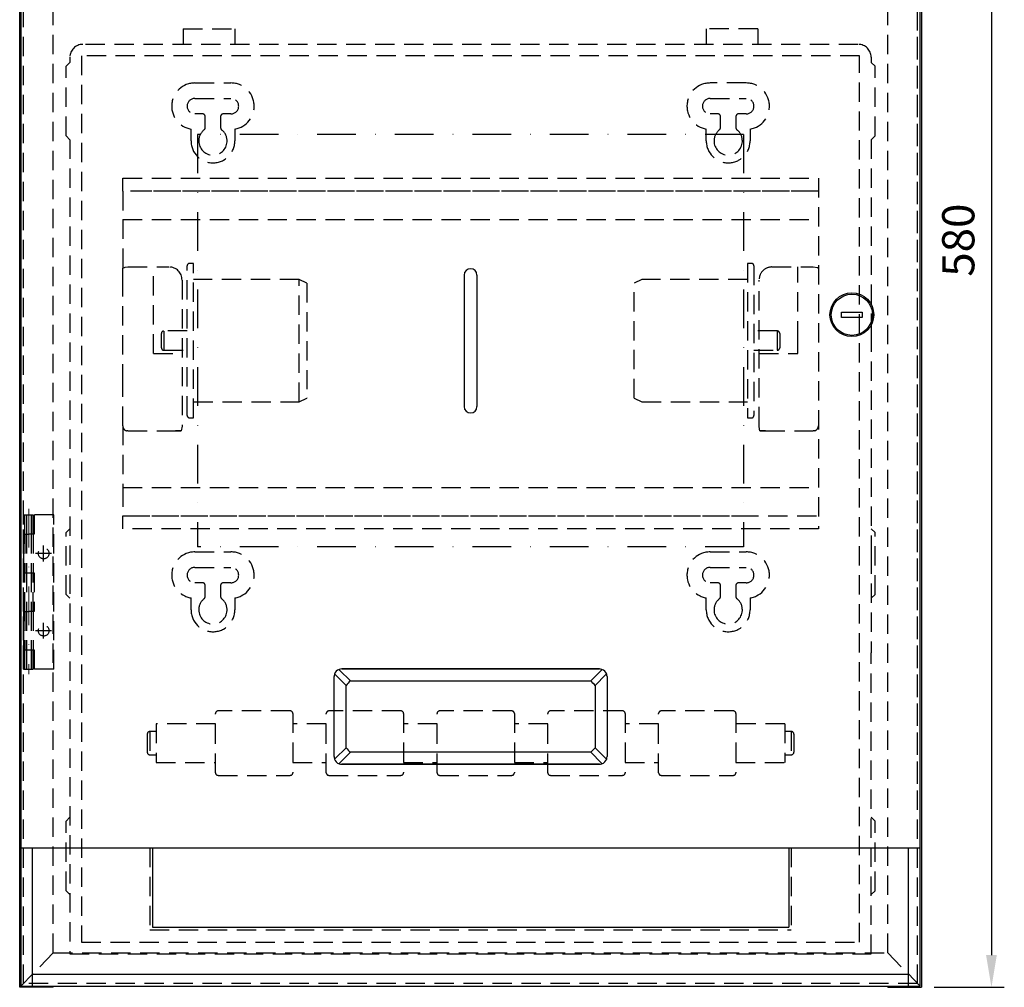
# Model space of a CAD drawing. Units: millimetres. Extents: x 1200 to 1977, y 419 to 1421.
# Drawn here: x 1595 to 1977, y 788 to 1163 of the extents above; entities that cross this region are included whole.
import ezdxf

# ---------------------------------------------------------------- set-up
doc = ezdxf.new("R2010")
doc.units = ezdxf.units.MM
doc.header["$LTSCALE"] = 30
doc.header["$PDSIZE"] = -1
doc.linetypes.add('STRICHPUNKT', pattern=[1, 0.5, -0.25, 0, -0.25])
doc.linetypes.add('VERDECKT', pattern=[0.375, 0.25, -0.125])
for name, color, linetype in [('03-01', 3, 'VERDECKT'), ('05-01', 1, 'STRICHPUNKT'), ('09-01', 7, 'Continuous')]:
    doc.layers.add(name, color=color, linetype=linetype)
doc.dimstyles.new('Wagner$0', dxfattribs={"dimtxt": 2.5, "dimasz": 2.5, "dimexe": 1, "dimexo": 1, "dimgap": 1, "dimtad": 1, "dimdec": 8, "dimdsep": 46, "dimtxsty": 'Standard', "dimcen": 0, "dimclrd": 4, "dimclre": 4, "dimclrt": 1, "dimazin": 2, "dimtfac": 1, "dimtdec": 8, "dimtix": 1, "dimtmove": 2, "dimatfit": 3, "dimfxl": 1, "dimarcsym": 0})

# ---------------------------------------------------------------- blocks, each defined once
blk = doc.blocks.new('*D9')
at = {"layer": '09-01', "color": 4, "lineweight": -2, "transparency": 16777216}
for p, q in [((1949.63, 1367.86), (1976.81, 1367.86)), ((1971.81, 1355.36), (1971.81, 800.36)), ((1949.63, 787.86), (1976.81, 787.86))]:
    blk.add_line(p, q, dxfattribs=at)
at = {"layer": '09-01', "color": 4, "transparency": 16777216}
for points in [[(1969.72, 1355.36), (1973.89, 1355.36), (1971.81, 1367.86)], [(1969.72, 800.36), (1973.89, 800.36), (1971.81, 787.86)]]:
    blk.add_solid(points, dxfattribs=at)
at = {"layer": 'Defpoints', "color": 0, "transparency": 16777216}
for p in [(1944.63, 1367.86), (1944.63, 787.86), (1971.81, 787.86)]:
    blk.add_point(p, dxfattribs=at)
at = {"layer": '09-01', "color": 1, "transparency": 16777216, "insert": (1960.56, 1077.86), "char_height": 12.5, "attachment_point": 5, "rotation": 90}
blk.add_mtext('580', dxfattribs=at)
blk = doc.blocks.new('Scharnier-034915-GV')
for p, q in [((-30, 11.8), (-30, 4.1)), ((30, 11.8), (-30, 11.8)), ((30, 11.8), (30, 4.1)), ((-30, 4.1), (-22.5, 4.1)), ((-22.5, 4.1), (-22.5, 2.1)), ((-7.5, 4.1), (7.5, 4.1)), ((-7.5, 2.1), (-7.5, 4.1)), ((7.5, 4.1), (7.5, 2.1)), ((22.5, 4.1), (30, 4.1)), ((22.5, 2.1), (22.5, 4.1)), ((-22.5, 3.7), (-30, 3.7)), ((-30, 2.1), (-30, 3.7)), ((-30, 0), (-30, 2.1)), ((-22.5, 0.5), (-30, 0.5)), ((30, 0), (-30, 0)), ((-22.5, 3.7), (-7.5, 3.7)), ((-22.5, 0.1), (-22.5, 2.1)), ((-22.5, 0.5), (-7.5, 0.5)), ((-7.5, 0.1), (-22.5, 0.1)), ((7.5, 3.7), (-7.5, 3.7)), ((-7.5, 0.1), (-7.5, 2.1)), ((7.5, 0.5), (-7.5, 0.5)), ((7.5, 3.7), (22.5, 3.7)), ((7.5, 0.1), (7.5, 2.1)), ((7.5, 0.5), (22.5, 0.5)), ((22.5, 0.1), (7.5, 0.1)), ((30, 3.7), (22.5, 3.7)), ((22.5, 0.1), (22.5, 2.1)), ((30, 0.5), (22.5, 0.5)), ((30, 2.1), (30, 3.7)), ((30, 0), (30, 2.1))]:
    blk.add_line(p, q)
for centre in [(-15, 7.8), (15, 7.8)]:
    blk.add_circle(centre, 2.1)
at = {"layer": '03-01'}
for p, q in [((-30, 3), (-22.5, 3)), ((-30, 1.2), (-22.5, 1.2)), ((-22.5, 3), (-7.5, 3)), ((-22.5, 1.2), (-7.5, 1.2)), ((-7.5, 3), (7.5, 3)), ((-7.5, 1.2), (7.5, 1.2)), ((7.5, 3), (22.5, 3)), ((7.5, 1.2), (22.5, 1.2)), ((22.5, 3), (30, 3)), ((22.5, 1.2), (30, 1.2))]:
    blk.add_line(p, q, dxfattribs=at)
at = {"layer": '05-01'}
for p, q in [((-11.9, 7.8), (-18.1, 7.8)), ((-15, 10.9), (-15, 4.7)), ((18.1, 7.8), (11.9, 7.8)), ((15, 10.9), (15, 4.7))]:
    blk.add_line(p, q, dxfattribs=at)
at = {"layer": '05-01', "lineweight": 15}
blk.add_line((-32.26, 2.1), (31.85, 2.1), dxfattribs=at)

msp = doc.modelspace()

# ---------------------------------------------------------------- linework, layer by layer
for p, q in [((1594.63448075, 869.40798485), (1594.63447776, 1367.86495316)), ((1595.13447431, 1367.28939736), (1595.13447431, 788.28001344)), ((1944.13448123, 788.28001344), (1944.13448123, 1367.28939736)), ((1944.63447778, 1367.86495316), (1944.6344743, 787.86495261)), ((1767.13447776, 1064.29207717), (1767.13447776, 1013.29207717)), ((1772.13447776, 1064.29207717), (1772.13447776, 1013.29207717)), ((1913.6344743, 1049.90707391), (1921.6344743, 1049.90707391)), ((1913.6344743, 1047.90707391), (1913.6344743, 1049.90707391)), ((1921.6344743, 1047.90707391), (1913.6344743, 1047.90707391)), ((1921.6344743, 1049.90707391), (1921.6344743, 1047.90707391)), ((1718.81254572, 910.97928833), (1723.01106744, 906.78076662)), ((1719.63447769, 911.44725563), (1819.63447769, 911.44725563)), ((1819.63447769, 911.44725563), (1719.63447769, 911.44725563)), ((1816.25788795, 906.78076662), (1820.45640967, 910.97928833)), ((1716.63447769, 877.44725563), (1716.63447769, 908.44725563)), ((1721.30096672, 905.0706659), (1717.102445, 909.26918761)), ((1723.01106744, 906.78076662), (1816.25788795, 906.78076662)), ((1822.16651039, 909.26918761), (1817.96798867, 905.0706659)), ((1822.63447769, 908.44725563), (1822.63447769, 877.44725563)), ((1721.30096672, 880.82384538), (1721.30096672, 905.0706659)), ((1817.96798867, 905.0706659), (1817.96798867, 880.82384538)), ((1717.102445, 876.62532366), (1721.30096672, 880.82384538)), ((1723.01106744, 879.11374467), (1718.81254572, 874.91522294)), ((1816.25788795, 879.11374467), (1723.01106744, 879.11374467)), ((1820.45640967, 874.91522294), (1816.25788795, 879.11374467)), ((1817.96798867, 880.82384538), (1822.16651039, 876.62532366)), ((1819.63447769, 874.44725563), (1719.63447769, 874.44725563)), ((1719.63447769, 874.44725563), (1819.63447769, 874.44725563)), ((1594.63447773, 787.86495292), (1594.63448075, 869.40798485)), ((1595.13447431, 841.94727038), (1944.13448123, 841.94727038)), ((1599.63447775, 788.28001344), (1599.63447973, 841.94727038)), ((1646.13447776, 841.94727038), (1646.13447776, 811.23640284)), ((1893.13447776, 841.94727038), (1893.13447776, 811.23640284)), ((1939.63447779, 788.28001344), (1939.63447581, 841.94727038)), ((1646.13447776, 811.23640284), (1893.13447776, 811.23640284)), ((1607.63447729, 787.8649565), (1594.63447773, 787.86495292)), ((1595.13447431, 788.28001344), (1944.13448123, 788.28001344)), ((1596.23447803, 788.28001344), (1943.03447751, 788.28001344)), ((1607.63447729, 787.8649565), (1607.63447729, 788.28001344)), ((1931.6344743, 787.8649565), (1931.6344743, 788.28001344)), ((1931.6344743, 787.8649565), (1944.6344743, 787.86495261))]:
    msp.add_line(p, q)
for radius in [8.5, 8]:
    msp.add_circle((1917.6344743, 1048.90707391), radius)
for centre, radius, start, end in [((1769.63447776, 1064.29207717), 2.5, 0, 180), ((1769.63447776, 1013.29207717), 2.5, 180, 0), ((1719.6345077, 908.44723092), 3.00003521, 109.1947055193, 160.8054100487), ((1718.16769235, 910.82280087), 0.66356724, 13.6403168307, 43.6088995566), ((1719.63447769, 908.44725564), 3, 90, 109.194305849), ((1819.63447769, 908.44725564), 3, 70.805694151, 90), ((1821.10131747, 910.82276327), 0.66363248, 136.3919822837, 166.3577093148), ((1819.63444835, 908.44723143), 3.00003456, 19.1945839446, 70.8053004873), ((1719.63447769, 908.44725564), 3, 160.8056942369, 180.0000000714), ((1717.25886352, 909.91389005), 0.66340844, 226.3866519128, 256.3624436756), ((1736.08244171, 891.9992912), 19.7320242, 131.4865788649, 138.513421135), ((1803.18651383, 891.9992912), 19.7320242, 41.486578865, 48.5134211351), ((1822.01009202, 909.91389005), 0.66340844, 283.6375563244, 313.6133480872), ((1819.63447769, 908.44725564), 3, 359.9999999286, 19.1943057631), ((1736.08466157, 893.89755858), 19.735243, 221.4874175705, 228.5130816847), ((1803.18429397, 893.89755858), 19.735243, 311.4869183153, 318.5125824295), ((1719.63447769, 877.44725564), 3, 180.0000000714, 199.1943058905), ((1717.25870931, 875.98089361), 0.66309749, 103.6303631096, 133.620541302), ((1719.634589, 877.44735148), 3.00013872, 199.1955457755, 250.8043386565), ((1819.63439236, 877.44732565), 3.00010584, 289.1953577184, 340.8047578496), ((1822.01024623, 875.98089361), 0.66309749, 46.379458698, 76.3696368904), ((1819.63447769, 877.44725564), 3, 340.8056941095, 359.9999999286), ((1718.16744602, 875.07182692), 0.66383299, 316.3978473108, 346.3553201996), ((1719.63447769, 877.44725564), 3, 250.8056941953, 270), ((1819.63447769, 877.44725564), 3, 270, 289.1943058046), ((1821.10156384, 875.07186454), 0.66389827, 193.6466533632, 223.6012711112)]:
    msp.add_arc(centre, radius, start, end)
at = {"layer": '03-01'}
for p, q in [((1596.13447634, 789.28003037), (1596.13447634, 1366.36495912)), ((1943.12447733, 789.28003037), (1943.12448052, 1366.36495912)), ((1943.12447776, 866.79207717), (1943.12448052, 1366.27939665)), ((1607.63447729, 801.28001344), (1607.63447729, 1354.86495316)), ((1931.63447438, 801.28001344), (1931.6344777, 1354.86495316)), ((1658.13447533, 1159.86495321), (1658.13447533, 1153.86495316)), ((1658.13447533, 1159.86495321), (1678.1344786, 1159.86495321)), ((1678.1344786, 1159.86495321), (1678.1344786, 1153.86495316)), ((1881.13448021, 1159.86495321), (1861.13447694, 1159.86495321)), ((1861.13447694, 1159.86495321), (1861.13447694, 1153.86495316)), ((1881.13448021, 1159.86495321), (1881.13448021, 1153.86495316)), ((1920.13447777, 1153.86495316), (1619.13447777, 1153.86495316)), ((1612.63447252, 1145.3649527), (1614.13448302, 1146.86495295)), ((1614.13447777, 1148.86495316), (1614.13448302, 1146.86495295)), ((1618.63447774, 1149.36495316), (1618.63448468, 805.36493981)), ((1920.6344778, 1149.36495316), (1618.63447774, 1149.36495316)), ((1920.63447086, 805.36493981), (1920.6344778, 1149.36495316)), ((1925.13447777, 1148.86495316), (1925.13447252, 1146.86495295)), ((1926.63448302, 1145.3649527), (1925.13447252, 1146.86495295)), ((1612.63447252, 1118.364952), (1612.63447252, 1145.3649527)), ((1926.63448302, 1118.364952), (1926.63448302, 1145.3649527)), ((1662.63447777, 1138.86495316), (1676.63447777, 1138.86495316)), ((1876.63447777, 1138.86495316), (1862.63447777, 1138.86495316)), ((1662.63447777, 1132.86495316), (1676.63447777, 1132.86495316)), ((1862.63447777, 1132.86495316), (1876.63447777, 1132.86495316)), ((1665.63447777, 1126.86495316), (1662.63447777, 1126.86495316)), ((1666.63447777, 1121.48842854), (1666.63447777, 1125.86495316)), ((1672.63447777, 1125.86495316), (1672.63447777, 1121.48842854)), ((1676.63447777, 1126.86495316), (1673.63447777, 1126.86495316)), ((1865.63447777, 1126.86495316), (1862.63447777, 1126.86495316)), ((1866.63447777, 1121.48842854), (1866.63447777, 1125.86495316)), ((1872.63447777, 1125.86495316), (1872.63447777, 1121.48842854)), ((1876.63447777, 1126.86495316), (1873.63447777, 1126.86495316)), ((1661.13447777, 1116.36495316), (1661.13447777, 1120.99083349)), ((1678.13447777, 1120.99083349), (1678.13447777, 1116.36495316)), ((1861.13447777, 1116.36495316), (1861.13447777, 1120.99083349)), ((1878.13447777, 1120.99083349), (1878.13447777, 1116.36495316)), ((1614.13448302, 1116.86495268), (1612.63447252, 1118.364952)), ((1614.13448302, 1116.86495268), (1614.13446087, 800.86495316)), ((1925.13447252, 1116.86495268), (1926.63448302, 1118.364952)), ((1925.13447252, 1116.86495268), (1925.13447777, 1042.02532831)), ((1634.63447777, 1101.86495316), (1904.63447777, 1101.86495316)), ((1634.63447777, 1096.86495316), (1634.63447777, 1101.86495316)), ((1904.63447777, 1101.86495316), (1904.63447777, 965.86495316)), ((1904.63447777, 1096.86495316), (1634.63447777, 1096.86495316)), ((1634.63447777, 1096.86495316), (1634.63447777, 1085.86495316)), ((1901.63447777, 1096.86495316), (1637.63447777, 1096.86495316)), ((1634.63447777, 1085.86495316), (1904.63447777, 1085.86495316)), ((1634.63447777, 1085.86495316), (1634.63447777, 1067.04535933)), ((1634.63447241, 1061.86495298), (1634.63447777, 1067.04535933)), ((1636.63447777, 1067.4704426), (1652.63447777, 1067.4704426)), ((1646.63447854, 1033.86495316), (1646.63447335, 1067.4704426)), ((1659.63447777, 1009.86495316), (1659.63447777, 1067.86495316)), ((1662.13447777, 1068.86495316), (1660.63447777, 1068.86495316)), ((1662.13447777, 1008.86495316), (1662.13447777, 1068.86495316)), ((1877.13447777, 1068.86495316), (1877.13447777, 1008.86495316)), ((1878.63447777, 1068.86495316), (1877.13447777, 1068.86495316)), ((1879.63447777, 1067.86495316), (1879.63447777, 1009.86495316)), ((1886.63447777, 1067.4704426), (1902.63447777, 1067.4704426)), ((1896.63447777, 1038.86495316), (1896.63448304, 1067.4704426)), ((1703.13447777, 1062.61495316), (1662.13447598, 1062.61495078)), ((1703.13447777, 1015.11495316), (1703.13447777, 1062.61495316)), ((1706.13447777, 1061.21603019), (1703.13447777, 1062.61495316)), ((1836.13447777, 1062.61495316), (1833.13447777, 1061.21603019)), ((1877.13447956, 1062.61495078), (1836.13447777, 1062.61495316)), ((1634.63447777, 1022.19086724), (1634.63447241, 1061.86495298)), ((1657.63447777, 1062.37870178), (1657.63447777, 1005.60582133)), ((1706.13447777, 1061.21603019), (1706.13447777, 1016.62465835)), ((1833.13447777, 1038.86495316), (1833.13447777, 1061.21603019)), ((1881.63447777, 1005.60582133), (1881.63447777, 1062.37870178)), ((1649.63447777, 1036.11495316), (1649.63447777, 1041.61495316)), ((1650.63447777, 1042.59636644), (1650.63447503, 1035.1335364)), ((1659.63447837, 1042.61495495), (1650.63447777, 1042.61495316)), ((1888.63447777, 1042.61495316), (1879.63447717, 1042.61495495)), ((1888.63447777, 1042.61495316), (1888.63447777, 1035.11495316)), ((1889.63447777, 1041.61495316), (1889.63447777, 1036.11495316)), ((1925.13447777, 1042.02532831), (1925.13447777, 955.84242619)), ((1833.13447777, 1016.51387614), (1833.13447777, 1038.86495316)), ((1896.63447777, 1033.86495316), (1896.63447777, 1038.86495316)), ((1646.63447854, 1033.86495316), (1657.63447777, 1033.86495316)), ((1650.63447777, 1035.11495316), (1659.63447837, 1035.11495465)), ((1879.63447717, 1035.11495465), (1888.63447777, 1035.11495316)), ((1881.63447777, 1033.86495316), (1896.63447777, 1033.86495316)), ((1634.63447777, 1017.46128055), (1634.63447777, 1022.19086724)), ((1634.63447777, 1005.7538498), (1634.63447777, 1017.46128055)), ((1706.13447777, 1016.62465835), (1706.13447777, 1016.51387614)), ((1662.13447598, 1015.11495137), (1703.13447777, 1015.11495316)), ((1703.13447777, 1015.11495316), (1706.13447777, 1016.51387614)), ((1833.13447777, 1016.51387614), (1836.13447777, 1015.11495316)), ((1836.13447777, 1015.11495316), (1877.13447956, 1015.11495137)), ((1634.63447777, 1005.7538498), (1634.63447777, 981.86495316)), ((1657.63447777, 1005.60582133), (1657.32431409, 1003.8649472)), ((1660.63447777, 1008.86495316), (1662.13447777, 1008.86495316)), ((1877.13447777, 1008.86495316), (1878.63447777, 1008.86495316)), ((1636.63447646, 1003.8649472), (1636.05908302, 1003.8649472)), ((1636.63447646, 1003.8649472), (1655.10321406, 1003.8649472)), ((1655.10321406, 1003.8649472), (1657.32431409, 1003.8649472)), ((1657.32431409, 1003.8649472), (1655.10321406, 1003.8649472)), ((1881.94464145, 1003.8649472), (1884.16574148, 1003.8649472)), ((1884.16574148, 1003.8649472), (1881.94464145, 1003.8649472)), ((1884.16574148, 1003.8649472), (1902.63447908, 1003.8649472)), ((1903.20987252, 1003.8649472), (1902.63447908, 1003.8649472)), ((1634.63447777, 981.86495316), (1904.63447777, 981.86494674)), ((1634.63447777, 981.86495316), (1634.63447777, 970.86495316)), ((1634.63447777, 970.86495316), (1880.13989476, 970.86495483)), ((1634.63447777, 965.86495316), (1634.63447777, 970.86495316)), ((1637.63447777, 970.86495316), (1904.63447777, 970.86495316)), ((1612.63447252, 964.36494911), (1614.13448302, 965.8649596)), ((1612.63447252, 940.36496008), (1612.63447252, 964.36494911)), ((1904.63447777, 965.86495316), (1634.63447777, 965.86495316)), ((1926.63448302, 964.36494911), (1925.13447252, 965.8649596)), ((1926.63448302, 940.36496008), (1926.63448302, 964.36494911)), ((1662.63447777, 956.86495316), (1676.63447777, 956.86495316)), ((1862.63447777, 956.86495316), (1876.63447777, 956.86495316)), ((1925.13447777, 955.84242619), (1925.13447777, 917.70457802)), ((1662.63447777, 950.86495316), (1676.63447777, 950.86495316)), ((1862.63447777, 950.86495316), (1876.63447777, 950.86495316)), ((1665.63447777, 944.86495316), (1662.63447777, 944.86495316)), ((1676.63447777, 944.86495316), (1673.63447777, 944.86495316)), ((1865.63447777, 944.86495316), (1862.63447777, 944.86495316)), ((1876.63447777, 944.86495316), (1873.63447777, 944.86495316)), ((1614.13448302, 938.86494958), (1612.63447252, 940.36496008)), ((1666.63447777, 939.48842854), (1666.63447777, 943.86495316)), ((1672.63447777, 943.86495316), (1672.63447777, 939.48842854)), ((1866.63447777, 939.48842854), (1866.63447777, 943.86495316)), ((1872.63447777, 943.86495316), (1872.63447777, 939.48842854)), ((1925.13447252, 938.86494958), (1926.63448302, 940.36496008)), ((1661.13447777, 934.36495316), (1661.13447777, 938.99083349)), ((1678.13447777, 938.99083349), (1678.13447777, 934.36495316)), ((1861.13447777, 934.36495316), (1861.13447777, 938.99083349)), ((1878.13447777, 938.99083349), (1878.13447777, 934.36495316)), ((1925.13447777, 800.86495316), (1925.13447777, 917.70457802)), ((1699.63447777, 895.13576659), (1671.63447777, 895.13576659)), ((1742.63447777, 895.13576659), (1714.63447777, 895.13576659)), ((1785.63447777, 895.13576659), (1757.63447777, 895.13576659)), ((1828.63447777, 895.13576659), (1800.63447777, 895.13576659)), ((1871.63447777, 895.13576659), (1843.63447777, 895.13576659)), ((1670.63447777, 882.63576659), (1670.63447777, 894.13576659)), ((1700.63447777, 894.13576659), (1700.63447777, 882.63576659)), ((1713.63447777, 882.63576659), (1713.63447777, 894.13576659)), ((1743.63447777, 894.13576659), (1743.63447777, 882.63576659)), ((1756.63447777, 882.63576659), (1756.63447777, 894.13576659)), ((1786.63447777, 894.13576659), (1786.63447777, 882.63576659)), ((1799.63447777, 882.63576659), (1799.63447777, 894.13576659)), ((1829.63447777, 894.13576659), (1829.63447777, 882.63576659)), ((1842.63447777, 882.63576659), (1842.63447777, 894.13576659)), ((1872.63447777, 894.13576659), (1872.63447777, 882.63576659)), ((1647.6344764, 887.13577712), (1645.13447777, 887.13576659)), ((1645.13447878, 887.08997095), (1645.13447878, 878.18157995)), ((1670.63447831, 890.1357683), (1647.63447777, 890.13576659)), ((1647.63447777, 890.13576659), (1647.63447777, 875.13576659)), ((1713.63447604, 890.1357683), (1700.6344795, 890.1357683)), ((1756.6344775, 890.1357683), (1743.63447723, 890.1357683)), ((1799.6344771, 890.1357683), (1786.63447869, 890.1357683)), ((1842.6344767, 890.1357683), (1829.63447643, 890.1357683)), ((1891.63447777, 890.13576659), (1872.63447789, 890.1357683)), ((1891.63447777, 890.13576659), (1891.63447777, 875.13576659)), ((1894.13447777, 887.13576659), (1891.63447914, 887.13577712)), ((1894.13447676, 887.08997095), (1894.13447676, 878.18157995)), ((1644.13447777, 886.13576659), (1644.13447777, 879.13576659)), ((1895.13447777, 886.13576659), (1895.13447777, 879.13576659)), ((1670.63447777, 871.13576659), (1670.63447777, 882.63576659)), ((1700.63447777, 882.63576659), (1700.63447777, 871.13576659)), ((1713.63447777, 871.13576659), (1713.63447777, 882.63576659)), ((1743.63447777, 882.63576659), (1743.63447777, 871.13576659)), ((1756.63447777, 871.13576659), (1756.63447777, 882.63576659)), ((1786.63447777, 882.63576659), (1786.63447777, 871.13576659)), ((1799.63447777, 871.13576659), (1799.63447777, 882.63576659)), ((1829.63447777, 882.63576659), (1829.63447777, 871.13576659)), ((1842.63447777, 871.13576659), (1842.63447777, 882.63576659)), ((1872.63447777, 882.63576659), (1872.63447777, 871.13576659)), ((1645.13447777, 878.13576659), (1647.6344764, 878.13577378)), ((1891.63447914, 878.13577378), (1894.13447777, 878.13576659)), ((1647.63447777, 875.13576659), (1670.63447831, 875.1357528)), ((1700.6344795, 875.1357528), (1713.63447604, 875.1357528)), ((1743.63447723, 875.1357528), (1756.6344775, 875.1357528)), ((1786.63447869, 875.1357528), (1799.6344771, 875.1357528)), ((1829.63447643, 875.1357528), (1842.6344767, 875.1357528)), ((1872.63447789, 875.1357528), (1891.63447777, 875.13576659)), ((1671.63447777, 870.13576659), (1699.63447777, 870.13576659)), ((1714.63447777, 870.13576659), (1742.63447777, 870.13576659)), ((1757.63447777, 870.13576659), (1785.63447777, 870.13576659)), ((1800.63447777, 870.13576659), (1828.63447777, 870.13576659)), ((1843.63447777, 870.13576659), (1871.63447777, 870.13576659)), ((1612.63447252, 852.36496055), (1614.13448302, 853.86494124)), ((1612.63447252, 825.36495054), (1612.63447252, 852.36496055)), ((1926.63448302, 852.36496055), (1925.13447252, 853.86494124)), ((1926.63448302, 825.36495054), (1926.63448302, 852.36496055)), ((1645.13447776, 841.94727038), (1645.13447776, 810.23639024)), ((1894.13447776, 841.94727038), (1894.13447776, 810.23639024)), ((1614.13448302, 823.86494005), (1612.63447252, 825.36495054)), ((1925.13447252, 823.86494005), (1926.63448302, 825.36495054)), ((1645.13447776, 810.23639024), (1894.13447776, 810.23639024)), ((1618.63448468, 805.36493981), (1920.63447086, 805.36493981)), ((1607.63447729, 801.28001344), (1595.13447431, 788.28001344)), ((1607.63447729, 801.28001344), (1931.63447438, 801.28001344)), ((1614.13446087, 800.86495316), (1925.13447777, 800.86495316)), ((1931.63447438, 801.28001344), (1944.13448123, 788.28001344)), ((1943.12447733, 789.28003037), (1596.13447634, 789.28003037))]:
    msp.add_line(p, q, dxfattribs=at)
at = {"layer": '03-01', "flags": 128}
for points in [[(1634.63447241, 1067.04535657), (1635.60499994, 1067.36134315), (1636.63447646, 1067.470442)], [(1902.63447915, 1067.47044193), (1904.26505361, 1067.19207334), (1904.6344832, 1067.04535651)], [(1881.94464145, 1003.8649472), (1881.74719361, 1004.54545343), (1881.63448123, 1005.60582006)]]:
    msp.add_lwpolyline(points, dxfattribs=at)
at = {"layer": '03-01'}
for centre, radius, start, end in [((1619.13447777, 1148.86495316), 5, 90, 180), ((1920.13447777, 1148.86495316), 5, 0, 90), ((1662.63447777, 1129.86495316), 9, 90, 260.4059317731), ((1676.63447777, 1129.86495316), 9, 279.5940682268, 90), ((1862.63447777, 1129.86495316), 9, 90, 260.4059317731), ((1876.63447777, 1129.86495316), 9, 279.5940682268, 90), ((1662.63447777, 1129.86495316), 3, 90, 270), ((1676.63447777, 1129.86495316), 3, 270, 90), ((1862.63447777, 1129.86495316), 3, 90, 270), ((1876.63447777, 1129.86495316), 3, 270, 90), ((1665.63447777, 1125.86495316), 1, 0, 90), ((1673.63447777, 1125.86495316), 1, 90, 180), ((1865.63447777, 1125.86495316), 1, 0, 90), ((1873.63447777, 1125.86495316), 1, 90, 180), ((1669.63447777, 1116.36495316), 5.5, 127.9798724449, 180), ((1665.63447777, 1121.48842854), 1, 307.9798724449, 0), ((1673.63447777, 1121.48842854), 1, 180, 232.0201275551), ((1669.63447777, 1116.36495316), 5.5, 357, 52.0201275551), ((1869.63447777, 1116.36495316), 5.5, 127.9798724449, 180), ((1865.63447777, 1121.48842854), 1, 307.9798724449, 0), ((1873.63447777, 1121.48842854), 1, 180, 232.0201275551), ((1869.63447777, 1116.36495316), 5.5, 357, 52.0201275551), ((1669.63447777, 1116.36495316), 8.5, 180, 0), ((1669.63447777, 1116.36495316), 5.5, 180, 357), ((1869.63447777, 1116.36495316), 8.5, 180, 0), ((1869.63447777, 1116.36495316), 5.5, 180, 357), ((1652.5818651, 1062.41795424), 5.05276169, 359.5548757085, 89.4033730906), ((1660.63447777, 1067.86495316), 1, 90, 180), ((1878.63447777, 1067.86495316), 1, 0, 90), ((1886.67289405, 1062.43189484), 5.03869362, 90.4368566753, 180.6048945256), ((1650.63447777, 1041.61495316), 1, 90, 180), ((1888.63447777, 1041.61495316), 1, 0, 90), ((1650.63447777, 1036.11495316), 1, 180, 270), ((1888.63447777, 1036.11495316), 1, 270, 0), ((1660.63447777, 1009.86495316), 1, 180, 270), ((1878.63447777, 1009.86495316), 1, 270, 0), ((1636.6093246, 1005.76161155), 1.97486745, 180.2252346228, 253.8220197109), ((1902.65820984, 1005.76268335), 1.97629305, 286.2088912084, 359.7438544579), ((1662.63447777, 947.86495316), 9, 90, 260.4059317731), ((1676.63447777, 947.86495316), 9, 279.5940682268, 90), ((1862.63447777, 947.86495316), 9, 90, 260.4059317731), ((1876.63447777, 947.86495316), 9, 279.5940682268, 90), ((1662.63447777, 947.86495316), 3, 90, 270), ((1676.63447777, 947.86495316), 3, 270, 90), ((1862.63447777, 947.86495316), 3, 90, 270), ((1876.63447777, 947.86495316), 3, 270, 90), ((1665.63447777, 943.86495316), 1, 0, 90), ((1673.63447777, 943.86495316), 1, 90, 180), ((1865.63447777, 943.86495316), 1, 0, 90), ((1873.63447777, 943.86495316), 1, 90, 180), ((1669.63447777, 934.36495316), 5.5, 127.9798724449, 180), ((1665.63447777, 939.48842854), 1, 307.9798724449, 0), ((1673.63447777, 939.48842854), 1, 180, 232.0201275551), ((1669.63447777, 934.36495316), 5.5, 357, 52.0201275551), ((1869.63447777, 934.36495316), 5.5, 127.9798724449, 180), ((1865.63447777, 939.48842854), 1, 307.9798724449, 0), ((1873.63447777, 939.48842854), 1, 180, 232.0201275551), ((1869.63447777, 934.36495316), 5.5, 357, 52.0201275551), ((1669.63447777, 934.36495316), 8.5, 180, 0), ((1669.63447777, 934.36495316), 5.5, 180, 357), ((1869.63447777, 934.36495316), 8.5, 180, 0), ((1869.63447777, 934.36495316), 5.5, 180, 357), ((1671.63447777, 894.13576659), 1, 90, 180), ((1699.63447777, 894.13576659), 1, 0, 90), ((1714.63447777, 894.13576659), 1, 90, 180), ((1742.63447777, 894.13576659), 1, 0, 90), ((1757.63447777, 894.13576659), 1, 90, 180), ((1785.63447777, 894.13576659), 1, 0, 90), ((1800.63447777, 894.13576659), 1, 90, 180), ((1828.63447777, 894.13576659), 1, 0, 90), ((1843.63447777, 894.13576659), 1, 90, 180), ((1871.63447777, 894.13576659), 1, 0, 90), ((1645.13447777, 886.13576659), 1, 90, 180), ((1894.13447777, 886.13576659), 1, 0, 90), ((1645.13447777, 879.13576659), 1, 180, 270), ((1894.13447777, 879.13576659), 1, 270, 0), ((1671.63447777, 871.13576659), 1, 180, 270), ((1699.63447777, 871.13576659), 1, 270, 0), ((1714.63447777, 871.13576659), 1, 180, 270), ((1742.63447777, 871.13576659), 1, 270, 0), ((1757.63447777, 871.13576659), 1, 180, 270), ((1785.63447777, 871.13576659), 1, 270, 0), ((1800.63447777, 871.13576659), 1, 180, 270), ((1828.63447777, 871.13576659), 1, 270, 0), ((1843.63447777, 871.13576659), 1, 180, 270), ((1871.63447777, 871.13576659), 1, 270, 0)]:
    msp.add_arc(centre, radius, start, end, dxfattribs=at)
at = {"layer": '05-01'}
for p, q in [((1875.63447777, 1118.86495316), (1663.63447777, 1118.86495316)), ((1663.63447777, 1118.86495316), (1663.63447777, 958.86495316)), ((1875.63447777, 1118.86495316), (1875.63447777, 958.86495316)), ((1875.63447777, 958.86495316), (1663.63447777, 958.86495316))]:
    msp.add_line(p, q, dxfattribs=at)
at = {"layer": '09-01'}
msp.add_line((1599.63447792, 792.91733635), (1939.63447762, 792.91733635), dxfattribs=at)

# ---------------------------------------------------------------- block references
at = {"layer": '03-01', "rotation": 270}
msp.add_blockref('Scharnier-034915-GV', (1596.13447634, 941.28939736), dxfattribs=at)

# ---------------------------------------------------------------- dimensions: what is measured, and where the dimension line sits
at = {"layer": '09-01'}
dim = msp.add_linear_dim(base=(1971.8064191, 787.86495261), p1=(1944.63447778, 1367.86495316), p2=(1944.6344743, 787.86495261), angle=90, dimstyle='Wagner$0', override={"dimscale": 5, "dimdec": 1, "dimtdec": 1}, dxfattribs=at)
dim.commit()
dim.dimension.update_dxf_attribs({"geometry": '*D9', "text_midpoint": (1960.5564191, 1077.86495289)})

doc.saveas('drawing.dxf')
